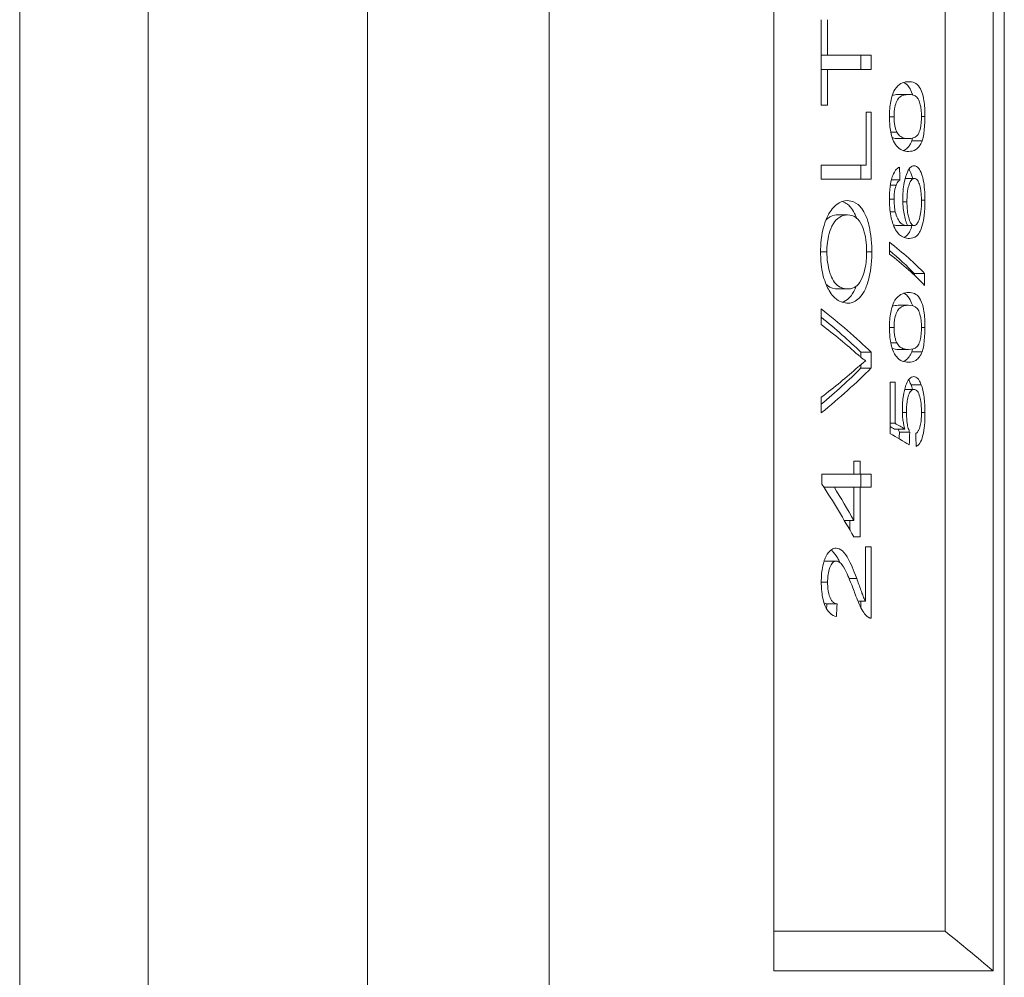
# Model space of a CAD drawing. Extents: x 0 to 11, y 0 to 8.5.
# Drawn here: x 2 to 2.1, y 5.8 to 5.8 of the extents above; entities that cross this region are included whole.
import ezdxf

# ---------------------------------------------------------------- set-up
doc = ezdxf.new("R2010")
doc.units = 0
doc.header["$MEASUREMENT"] = 0

# ---------------------------------------------------------------- blocks, each defined once
blk = doc.blocks.new('PEB')
at = {"color": 0, "linetype": 'Continuous', "lineweight": 0, "extrusion": (1, 1e-16, 0)}
for p, q in [((4.9022, 13.8659), (4.9022, 11.242)), ((5.1077, 13.8659), (5.1077, 11.242)), ((5.4586, 13.8659), (5.4586, 11.242)), ((5.7492, 11.242), (5.7492, 13.8659)), ((6.1084, 13.8659), (6.1084, 11.2751)), ((6.3822, 13.8659), (6.3822, 11.3386)), ((6.4593, 11.2751), (6.4593, 13.8659)), ((6.477, 11.242), (6.477, 13.8659)), ((6.1843, 12.7971), (6.1843, 12.6603)), ((6.1943, 12.7401), (6.1943, 12.7971)), ((6.1843, 12.7401), (6.1943, 12.7401)), ((6.2642, 12.7401), (6.1943, 12.7401)), ((6.2477, 12.7401), (6.2477, 12.7173)), ((6.2642, 12.7173), (6.2642, 12.7401)), ((6.1843, 12.7173), (6.1943, 12.7173)), ((6.1943, 12.7173), (6.2642, 12.7173)), ((6.1943, 12.6603), (6.1943, 12.7173)), ((6.3239, 12.6774), (6.3074, 12.6774)), ((6.1843, 12.6603), (6.1943, 12.6603)), ((6.2558, 12.6489), (6.2558, 12.5646)), ((6.2642, 12.6489), (6.2558, 12.6489)), ((6.2642, 12.5418), (6.2642, 12.6489)), ((6.3007, 12.6419), (6.2933, 12.6419)), ((6.3445, 12.6421), (6.3501, 12.6421)), ((6.3049, 12.6174), (6.2954, 12.6174)), ((6.3074, 12.6068), (6.3239, 12.6068)), ((6.3455, 12.6032), (6.329, 12.6032)), ((6.1843, 12.5646), (6.1843, 12.5418)), ((6.2558, 12.5646), (6.1843, 12.5646)), ((6.2477, 12.5646), (6.2477, 12.5418)), ((6.1843, 12.5418), (6.2642, 12.5418)), ((6.2964, 12.5407), (6.3101, 12.5407)), ((6.3331, 12.5429), (6.3184, 12.5429)), ((6.2947, 12.5322), (6.3038, 12.5322)), ((6.2933, 12.5097), (6.3007, 12.5097)), ((6.3213, 12.5058), (6.3147, 12.5058)), ((6.3445, 12.5083), (6.3501, 12.5083)), ((6.2946, 12.4897), (6.3025, 12.4897)), ((6.2263, 12.4848), (6.2099, 12.4848)), ((6.3058, 12.4677), (6.3223, 12.4677)), ((6.3223, 12.4677), (6.3327, 12.4677)), ((6.2933, 12.4411), (6.2933, 12.4221)), ((6.1932, 12.4258), (6.1831, 12.4258)), ((6.2651, 12.4255), (6.2567, 12.4255)), ((6.3495, 12.391), (6.3331, 12.391)), ((6.3331, 12.391), (6.3331, 12.3883)), ((6.3495, 12.372), (6.3495, 12.391)), ((6.2111, 12.3663), (6.2275, 12.3663)), ((6.1843, 12.3343), (6.1843, 12.3093)), ((6.3239, 12.3401), (6.3074, 12.3401)), ((6.3007, 12.3045), (6.2933, 12.3045)), ((6.3445, 12.3047), (6.3501, 12.3047)), ((6.3049, 12.2801), (6.2954, 12.2801)), ((6.3074, 12.2694), (6.3239, 12.2694)), ((6.2642, 12.265), (6.2477, 12.265)), ((6.2477, 12.265), (6.2477, 12.257)), ((6.2642, 12.2398), (6.2642, 12.265)), ((6.3455, 12.2658), (6.329, 12.2658)), ((6.2477, 12.2453), (6.2477, 12.2398)), ((6.2477, 12.2398), (6.2642, 12.2398)), ((6.2942, 12.217), (6.2942, 12.1349)), ((6.3023, 12.217), (6.2942, 12.217)), ((6.3023, 12.1513), (6.3023, 12.217)), ((6.3175, 12.2056), (6.3325, 12.2056)), ((6.3278, 12.2128), (6.3442, 12.2128)), ((6.1843, 12.193), (6.1843, 12.1681)), ((6.314, 12.1687), (6.3206, 12.1687)), ((6.3501, 12.1685), (6.3445, 12.1685)), ((6.2942, 12.1513), (6.3023, 12.1513)), ((6.3014, 12.142), (6.3178, 12.142)), ((6.3092, 12.1372), (6.3256, 12.1372)), ((6.2364, 12.0905), (6.2364, 12.0699)), ((6.2462, 12.0905), (6.2364, 12.0905)), ((6.2462, 12.0699), (6.2462, 12.0905)), ((6.1854, 12.0699), (6.1854, 12.054)), ((6.2364, 12.0699), (6.1854, 12.0699)), ((6.2364, 12.0699), (6.2462, 12.0699)), ((6.2642, 12.0699), (6.2462, 12.0699)), ((6.2477, 12.0699), (6.2477, 12.0494)), ((6.2642, 12.0494), (6.2642, 12.0699)), ((6.2047, 12.0494), (6.1883, 12.0494)), ((6.2047, 12.0494), (6.2364, 12.0494)), ((6.2364, 12.0494), (6.2462, 12.0494)), ((6.2364, 12.0494), (6.2364, 11.9958)), ((6.2462, 12.0494), (6.2642, 12.0494)), ((6.2462, 11.9697), (6.2462, 12.0494)), ((6.2364, 11.9958), (6.2213, 11.9958)), ((6.2298, 11.9958), (6.2298, 11.9812)), ((6.2364, 11.9697), (6.2462, 11.9697)), ((6.2549, 11.9537), (6.2549, 11.8669)), ((6.2642, 11.9537), (6.2549, 11.9537)), ((6.2642, 11.8397), (6.2642, 11.9537)), ((6.1919, 11.9309), (6.2083, 11.9309)), ((6.1843, 11.8974), (6.1943, 11.8974)), ((6.2287, 11.9031), (6.2409, 11.9031)), ((6.1931, 11.8625), (6.2096, 11.8625)), ((6.2549, 11.8669), (6.2428, 11.8669)), ((6.2477, 11.8669), (6.2477, 11.856)), ((6.2636, 11.8397), (6.2642, 11.8397)), ((6.3822, 11.3386), (6.1084, 11.3386)), ((6.1084, 11.2751), (6.4593, 11.2751))]:
    blk.add_line(p, q, dxfattribs=at)
at = {"color": 0, "linetype": 'Continuous', "lineweight": 0}
for centre, major_axis, ratio, start_param, end_param in [((4.6482, 13.3144), (0.6827, -15.8876), 0.102466, 1.517674, 1.518967), ((4.6482, 12.4518), (1.7645, -0.204), 0.25719, 0.299813, 0.400837), ((4.6318, 12.4518), (-1.7645, 0.204), 0.25719, 3.441405, 3.515861), ((4.6482, 12.4329), (-1.7645, 0.2041), 0.257367, 3.44145, 3.542475), ((4.6482, 12.2501), (1.7621, -0.3007), 0.351032, 0.474122, 0.575147), ((4.6318, 12.2501), (-1.7621, 0.3007), 0.351032, 3.615715, 3.69753), ((4.4149, 12.2272), (1.9967, -0.2907), 0.328465, 0.464008, 0.531814), ((4.4159, 12.2749), (1.9957, 0.2899), 0.327832, 5.751443, 5.819267), ((4.6482, 12.2552), (-1.7616, -0.3145), 0.362737, 2.561615, 2.66264), ((4.6318, 12.2552), (1.7616, 0.3145), 0.362737, 5.722417, 5.804233), ((4.5661, 12.164), (1.831, -0.1409), 0.182131, 0.339054, 0.351185), ((4.5825, 12.164), (1.831, -0.1409), 0.182131, 0.339054, 0.364663), ((4.5832, 12.143), (1.8303, -0.1401), 0.181188, 0.326531, 0.37725), ((4.6318, 10.9326), (0.6827, 15.8876), 0.102466, 4.792008, 4.792681), ((4.6482, 10.9326), (0.6827, 15.8876), 0.102466, 4.791386, 4.792681), ((4.6482, 13.6267), (0.6827, -15.8875), 0.102466, 1.471063, 1.472361), ((4.6482, 11.8893), (-1.6792, 0.8831), 0.616519, 3.906875, 3.969119), ((3.6881, 11.9157), (2.6898, -0.7935), 0.564041, 0.528663, 0.560076), ((4.6318, 13.3338), (0.6827, 15.8875), 0.102466, 4.623549, 4.624056), ((4.6482, 13.3338), (0.6827, 15.8875), 0.102466, 4.622759, 4.624056)]:
    blk.add_ellipse(centre, major_axis=major_axis, ratio=ratio, start_param=start_param, end_param=end_param, dxfattribs=at)
for points, knots in [([(6.3239, 12.6979), (6.3172, 12.6978), (6.3106, 12.696), (6.3009, 12.6843), (6.2992, 12.6801), (6.2969, 12.6741), (6.2959, 12.6695), (6.2946, 12.6625), (6.2941, 12.6585), (6.2934, 12.6498), (6.2934, 12.6461), (6.2933, 12.6421)], [0.000001, 0.000001, 0.000001, 0.000001, 0.0640784, 0.0640784, 0.1011584, 0.1011584, 0.1964394, 0.1964394, 0.3008461, 0.3008461, 0.4228244, 0.4228244, 0.4228244, 0.4228244]), ([(6.3154, 12.6967), (6.3189, 12.6955), (6.3221, 12.6932), (6.3272, 12.6855), (6.3286, 12.682), (6.3298, 12.678), (6.33, 12.6774), (6.3302, 12.6767)], [-0.023867671, -0.023867671, -0.023867671, -0.023867671, -0.020815164, -0.020815164, -0.018453266, -0.018453266, -0.018015545, -0.018015545, -0.018015545, -0.018015545]), ([(6.3501, 12.6421), (6.3501, 12.6456), (6.3501, 12.6491), (6.3497, 12.6563), (6.3494, 12.6606), (6.3484, 12.6686), (6.3476, 12.6735), (6.3451, 12.6818), (6.3437, 12.6854), (6.3365, 12.6964), (6.3306, 12.6978), (6.3239, 12.6979)], [0.000001, 0.000001, 0.000001, 0.000001, 0.01060022, 0.01060022, 0.01548482, 0.01548482, 0.01903832, 0.01903832, 0.02145622, 0.02145622, 0.02684527, 0.02684527, 0.02684527, 0.02684527]), ([(6.3239, 12.6774), (6.3184, 12.6773), (6.3136, 12.6763), (6.3079, 12.6716), (6.3064, 12.6697), (6.3039, 12.6642), (6.3028, 12.661), (6.3014, 12.6539), (6.3011, 12.6515), (6.3007, 12.6465), (6.3007, 12.6442), (6.3007, 12.6419)], [-0.04638084, -0.04638084, -0.04638084, -0.04638084, -0.02729377, -0.02729377, -0.01842396, -0.01842396, -0.01158978, -0.01158978, -0.00707264, -0.00707264, 0, 0, 0, 0]), ([(6.3445, 12.6421), (6.3445, 12.6448), (6.3445, 12.6472), (6.3441, 12.652), (6.3438, 12.6547), (6.3425, 12.662), (6.3416, 12.6649), (6.34, 12.6694), (6.3389, 12.6713), (6.3335, 12.6765), (6.3291, 12.6773), (6.3239, 12.6774)], [-0.1335848, -0.1335848, -0.1335848, -0.1335848, -0.1083206, -0.1083206, -0.09477, -0.09477, -0.0767109, -0.0767109, -0.0501248, -0.0501248, 0, 0, 0, 0]), ([(6.2933, 12.6421), (6.2933, 12.6391), (6.2934, 12.6356), (6.2939, 12.6276), (6.2943, 12.6239), (6.2954, 12.6169), (6.2964, 12.6118), (6.3003, 12.6012), (6.3026, 12.5977), (6.3102, 12.5882), (6.3169, 12.5865), (6.3239, 12.5863)], [0.000001, 0.000001, 0.000001, 0.000001, 0.00899329, 0.00899329, 0.01580153, 0.01580153, 0.02263975, 0.02263975, 0.02964312, 0.02964312, 0.05090038, 0.05090038, 0.05090038, 0.05090038]), ([(6.3007, 12.6419), (6.3007, 12.6396), (6.3007, 12.6376), (6.3011, 12.633), (6.3013, 12.6306), (6.3021, 12.6262), (6.3026, 12.6241), (6.3037, 12.6202), (6.3043, 12.6189), (6.3049, 12.6174)], [-0.03391429, -0.03391429, -0.03391429, -0.03391429, -0.02115501, -0.02115501, -0.01303071, -0.01303071, -0.00677468, -0.00677468, 0, 0, 0, 0]), ([(6.3239, 12.6068), (6.3295, 12.6069), (6.3339, 12.6081), (6.3377, 12.6118), (6.3385, 12.6126), (6.3407, 12.6161), (6.3415, 12.619), (6.3431, 12.625), (6.3436, 12.6282), (6.3444, 12.6353), (6.3445, 12.639), (6.3445, 12.6421)], [-0.02690989, -0.02690989, -0.02690989, -0.02690989, -0.02006659, -0.02006659, -0.01857862, -0.01857862, -0.01473719, -0.01473719, -0.00927507, -0.00927507, 0, 0, 0, 0]), ([(6.3455, 12.6032), (6.3461, 12.6054), (6.3468, 12.6074), (6.3483, 12.615), (6.3488, 12.6184), (6.35, 12.6293), (6.3501, 12.6382), (6.3501, 12.6421)], [0, 0, 0, 0, 0.01006423, 0.01006423, 0.02086171, 0.02086171, 0.06434333, 0.06434333, 0.06434333, 0.06434333]), ([(6.3049, 12.6174), (6.3064, 12.6148), (6.3076, 12.6131), (6.3107, 12.6105), (6.3123, 12.6094), (6.3174, 12.6072), (6.3206, 12.6069), (6.3239, 12.6068)], [-0.08690955, -0.08690955, -0.08690955, -0.08690955, -0.05214032, -0.05214032, -0.03122033, -0.03122033, 0, 0, 0, 0]), ([(6.3074, 12.6068), (6.3042, 12.6069), (6.301, 12.6072), (6.2978, 12.6085), (6.2977, 12.6086), (6.2976, 12.6086)], [0, 0, 0, 0, 0.03121349, 0.03121349, 0.03227342, 0.03227342, 0.03227342, 0.03227342]), ([(6.329, 12.6032), (6.3283, 12.6014), (6.3277, 12.5999), (6.3258, 12.5965), (6.3248, 12.5951), (6.3232, 12.593), (6.3216, 12.591), (6.3178, 12.5886), (6.3166, 12.588), (6.3154, 12.5876)], [-0.08842078, -0.08842078, -0.08842078, -0.08842078, -0.07699225, -0.07699225, -0.06502028, -0.06502028, -0.03842408, -0.03842408, -0.02598466, -0.02598466, -0.02598466, -0.02598466]), ([(6.3239, 12.5863), (6.3279, 12.5864), (6.3318, 12.587), (6.338, 12.591), (6.3397, 12.593), (6.3412, 12.5951), (6.3423, 12.5965), (6.3441, 12.5999), (6.3447, 12.6014), (6.3455, 12.6032)], [0, 0, 0, 0, 0.03843328, 0.03843328, 0.06502384, 0.06502384, 0.07699119, 0.07699119, 0.08841528, 0.08841528, 0.08841528, 0.08841528]), ([(6.3093, 12.5612), (6.3069, 12.5602), (6.3049, 12.5587), (6.3003, 12.5525), (6.2985, 12.5477), (6.296, 12.5401), (6.2951, 12.5348), (6.2934, 12.5225), (6.2934, 12.5163), (6.2933, 12.5109)], [0, 0, 0, 0, 0.021381, 0.021381, 0.0529748, 0.0529748, 0.1294924, 0.1294924, 0.2684883, 0.2684883, 0.2684883, 0.2684883]), ([(6.3328, 12.5635), (6.331, 12.5633), (6.3287, 12.5629), (6.3246, 12.5584), (6.3225, 12.5554), (6.3182, 12.5435), (6.3169, 12.5371), (6.3155, 12.5283), (6.3152, 12.5243), (6.3147, 12.5178), (6.3147, 12.5144), (6.3147, 12.5109)], [0.000001, 0.000001, 0.000001, 0.000001, 0.01886332, 0.01886332, 0.03011553, 0.03011553, 0.04146765, 0.04146765, 0.05351442, 0.05351442, 0.07792627, 0.07792627, 0.07792627, 0.07792627]), ([(6.3245, 12.5579), (6.3257, 12.5561), (6.3273, 12.5532), (6.3294, 12.5469), (6.3299, 12.5449), (6.3304, 12.5429)], [-0.0507671, -0.0507671, -0.0507671, -0.0507671, -0.03758723, -0.03758723, -0.0313702, -0.0313702, -0.0313702, -0.0313702]), ([(6.3501, 12.5083), (6.3501, 12.5114), (6.3501, 12.5157), (6.3493, 12.5275), (6.3488, 12.5318), (6.3481, 12.5367), (6.3471, 12.5429), (6.3433, 12.5543), (6.3414, 12.5574), (6.3377, 12.5624), (6.3353, 12.5632), (6.3328, 12.5635)], [0.000001, 0.000001, 0.000001, 0.000001, 0.0093596, 0.0093596, 0.0195253, 0.0195253, 0.0390458, 0.0390458, 0.0571761, 0.0571761, 0.104009, 0.104009, 0.104009, 0.104009]), ([(6.3038, 12.5322), (6.3047, 12.5343), (6.3054, 12.5359), (6.3081, 12.5392), (6.3092, 12.54), (6.3101, 12.5407)], [0.000001, 0.000001, 0.000001, 0.000001, 0.00994673, 0.00994673, 0.01944296, 0.01944296, 0.01944296, 0.01944296]), ([(6.3331, 12.5429), (6.3311, 12.5429), (6.3295, 12.542), (6.3271, 12.5389), (6.326, 12.5373), (6.324, 12.5312), (6.323, 12.5278), (6.3214, 12.5156), (6.3213, 12.5086), (6.3213, 12.5058)], [-0.05244499, -0.05244499, -0.05244499, -0.05244499, -0.02897469, -0.02897469, -0.0147418, -0.0147418, -0.00839403, -0.00839403, 0, 0, 0, 0]), ([(6.3445, 12.5067), (6.3445, 12.509), (6.3445, 12.5119), (6.3441, 12.5179), (6.3439, 12.5206), (6.3427, 12.5287), (6.3419, 12.5317), (6.3403, 12.5366), (6.3393, 12.5386), (6.3364, 12.5423), (6.3347, 12.5429), (6.3331, 12.5429)], [-0.04780563, -0.04780563, -0.04780563, -0.04780563, -0.04082369, -0.04082369, -0.03598606, -0.03598606, -0.02795066, -0.02795066, -0.01657655, -0.01657655, 0, 0, 0, 0]), ([(6.3007, 12.5097), (6.3007, 12.513), (6.3007, 12.5169), (6.3022, 12.5275), (6.3035, 12.531), (6.3038, 12.5322)], [0.000001, 0.000001, 0.000001, 0.000001, 0.01011737, 0.01011737, 0.0216164, 0.0216164, 0.0216164, 0.0216164]), ([(6.2264, 12.5076), (6.22, 12.5075), (6.2141, 12.5054), (6.2057, 12.499), (6.2011, 12.4946), (6.1946, 12.4834), (6.1907, 12.476), (6.1867, 12.4603), (6.1852, 12.4541), (6.1832, 12.4369), (6.1832, 12.431), (6.1831, 12.4257)], [0.000001, 0.000001, 0.000001, 0.000001, 0.04272478, 0.04272478, 0.07078351, 0.07078351, 0.08310692, 0.08310692, 0.08597959, 0.08597959, 0.08869194, 0.08869194, 0.08869194, 0.08869194]), ([(6.2181, 12.5061), (6.2213, 12.5051), (6.2239, 12.5036), (6.2285, 12.5), (6.233, 12.496), (6.2386, 12.4848), (6.2396, 12.4825), (6.2406, 12.4799)], [-0.14590565, -0.14590565, -0.14590565, -0.14590565, -0.10683733, -0.10683733, -0.05773031, -0.05773031, -0.04699574, -0.04699574, -0.04699574, -0.04699574]), ([(6.2651, 12.4255), (6.265, 12.4311), (6.265, 12.4371), (6.2633, 12.4543), (6.262, 12.461), (6.2592, 12.4744), (6.2569, 12.481), (6.2497, 12.4956), (6.2452, 12.4996), (6.2391, 12.5048), (6.2335, 12.5073), (6.2264, 12.5076)], [0, 0, 0, 0, 0.0166385, 0.0166385, 0.0332652, 0.0332652, 0.0772036, 0.0772036, 0.1486324, 0.1486324, 0.2748597, 0.2748597, 0.2748597, 0.2748597]), ([(6.2933, 12.5109), (6.2934, 12.5041), (6.2935, 12.496), (6.2958, 12.4818), (6.2965, 12.4783), (6.2984, 12.4717), (6.2993, 12.4694), (6.3005, 12.4662)], [0, 0, 0, 0, 0.02035081, 0.02035081, 0.02956041, 0.02956041, 0.04017518, 0.04017518, 0.04017518, 0.04017518]), ([(6.3025, 12.4897), (6.302, 12.4927), (6.3015, 12.4951), (6.3007, 12.5036), (6.3007, 12.5063), (6.3007, 12.5097)], [0, 0, 0, 0, 0.01007618, 0.01007618, 0.02020983, 0.02020983, 0.02020983, 0.02020983]), ([(6.3147, 12.5109), (6.3147, 12.507), (6.3147, 12.5033), (6.3155, 12.4941), (6.316, 12.49), (6.3172, 12.4835), (6.3179, 12.4798), (6.3202, 12.4725), (6.3211, 12.4703), (6.3223, 12.4677)], [0.000001, 0.000001, 0.000001, 0.000001, 0.01179395, 0.01179395, 0.02134196, 0.02134196, 0.02853185, 0.02853185, 0.03484262, 0.03484262, 0.03484262, 0.03484262]), ([(6.3213, 12.5058), (6.3213, 12.503), (6.3214, 12.4976), (6.3224, 12.4889), (6.3231, 12.4839), (6.3257, 12.4747), (6.3269, 12.4724), (6.3287, 12.4697), (6.3296, 12.4689), (6.3312, 12.4678), (6.3321, 12.4678), (6.3327, 12.4677)], [-0.0328242, -0.0328242, -0.0328242, -0.0328242, -0.01867111, -0.01867111, -0.0135899, -0.0135899, -0.00966614, -0.00966614, -0.00601001, -0.00601001, 0, 0, 0, 0]), ([(6.3253, 12.4472), (6.3289, 12.4473), (6.3327, 12.4478), (6.3396, 12.4535), (6.3415, 12.4567), (6.3448, 12.4635), (6.3462, 12.4693), (6.3476, 12.4761), (6.3487, 12.4815), (6.35, 12.4971), (6.3501, 12.5031), (6.3501, 12.5083)], [0.000001, 0.000001, 0.000001, 0.000001, 0.0350988, 0.0350988, 0.0647299, 0.0647299, 0.1368883, 0.1368883, 0.1764787, 0.1764787, 0.211672, 0.211672, 0.211672, 0.211672]), ([(6.3327, 12.4677), (6.3343, 12.4679), (6.3359, 12.4686), (6.3386, 12.4724), (6.34, 12.4747), (6.3424, 12.4825), (6.3431, 12.4866), (6.3438, 12.4921), (6.3441, 12.495), (6.3445, 12.5011), (6.3445, 12.5037), (6.3445, 12.5067)], [-0.04712995, -0.04712995, -0.04712995, -0.04712995, -0.033476, -0.033476, -0.02537294, -0.02537294, -0.01690164, -0.01690164, -0.00900065, -0.00900065, 0, 0, 0, 0]), ([(6.3223, 12.4677), (6.318, 12.4679), (6.3143, 12.4692), (6.3095, 12.4735), (6.3078, 12.4763), (6.3046, 12.4825), (6.3035, 12.4861), (6.3025, 12.4897)], [0, 0, 0, 0, 0.0404821, 0.0404821, 0.0738257, 0.0738257, 0.1343422, 0.1343422, 0.1343422, 0.1343422]), ([(6.1917, 12.4765), (6.1941, 12.4792), (6.1963, 12.4806), (6.2036, 12.4848), (6.2079, 12.4848), (6.2099, 12.4848)], [0.03543004, 0.03543004, 0.03543004, 0.03543004, 0.05702667, 0.05702667, 0.12946991, 0.12946991, 0.12946991, 0.12946991]), ([(6.2263, 12.4848), (6.2214, 12.4847), (6.2171, 12.4832), (6.2091, 12.4784), (6.2059, 12.4742), (6.2001, 12.4652), (6.1984, 12.4598), (6.1952, 12.449), (6.1945, 12.4437), (6.1933, 12.4344), (6.1933, 12.4297), (6.1932, 12.4258)], [-0.02339812, -0.02339812, -0.02339812, -0.02339812, -0.02181509, -0.02181509, -0.01966244, -0.01966244, -0.01616005, -0.01616005, -0.01167687, -0.01167687, -0.000001, -0.000001, -0.000001, -0.000001]), ([(6.2567, 12.4254), (6.2567, 12.4299), (6.2566, 12.4344), (6.2553, 12.4472), (6.2543, 12.452), (6.253, 12.4575), (6.2512, 12.4644), (6.2444, 12.4769), (6.2411, 12.4796), (6.2355, 12.4835), (6.2313, 12.4846), (6.2263, 12.4848)], [-0.09840293, -0.09840293, -0.09840293, -0.09840293, -0.08747232, -0.08747232, -0.07444608, -0.07444608, -0.05316749, -0.05316749, -0.03324463, -0.03324463, 0, 0, 0, 0]), ([(6.3005, 12.4662), (6.3021, 12.4626), (6.3038, 12.4595), (6.3086, 12.4537), (6.3105, 12.4521), (6.319, 12.4468), (6.3233, 12.4472), (6.3253, 12.4472)], [0.000001, 0.000001, 0.000001, 0.000001, 0.01726169, 0.01726169, 0.03143757, 0.03143757, 0.07089945, 0.07089945, 0.07089945, 0.07089945]), ([(6.3293, 12.4677), (6.3285, 12.4647), (6.3274, 12.4616), (6.325, 12.4567), (6.3232, 12.4535), (6.3189, 12.45), (6.3178, 12.4493), (6.3166, 12.4487)], [-0.1030287, -0.1030287, -0.1030287, -0.1030287, -0.06407837, -0.06407837, -0.03515622, -0.03515622, -0.02441882, -0.02441882, -0.02441882, -0.02441882]), ([(6.1831, 12.4257), (6.1832, 12.4206), (6.1833, 12.414), (6.1847, 12.401), (6.1856, 12.3944), (6.1903, 12.3763), (6.1938, 12.3689), (6.2012, 12.3562), (6.2057, 12.3519), (6.215, 12.3452), (6.2211, 12.3437), (6.2274, 12.3435)], [0.000001, 0.000001, 0.000001, 0.000001, 0.01510717, 0.01510717, 0.02308572, 0.02308572, 0.03442924, 0.03442924, 0.05127853, 0.05127853, 0.07804981, 0.07804981, 0.07804981, 0.07804981]), ([(6.1932, 12.4258), (6.1933, 12.4207), (6.1934, 12.4146), (6.195, 12.4046), (6.196, 12.3982), (6.1996, 12.3878), (6.2014, 12.3831), (6.2061, 12.3756), (6.2086, 12.3733), (6.216, 12.3674), (6.2217, 12.3665), (6.2275, 12.3663)], [-0.2247222, -0.2247222, -0.2247222, -0.2247222, -0.1051718, -0.1051718, -0.0665868, -0.0665868, -0.0520212, -0.0520212, -0.0390024, -0.0390024, 0, 0, 0, 0]), ([(6.2274, 12.3435), (6.2337, 12.3437), (6.2395, 12.3461), (6.2496, 12.3563), (6.2524, 12.3614), (6.2571, 12.3712), (6.2594, 12.3786), (6.2625, 12.3921), (6.2635, 12.3988), (6.265, 12.4137), (6.265, 12.4199), (6.2651, 12.4255)], [0, 0, 0, 0, 0.0424812, 0.0424812, 0.0768317, 0.0768317, 0.1271123, 0.1271123, 0.1718047, 0.1718047, 0.235322, 0.235322, 0.235322, 0.235322]), ([(6.2275, 12.3663), (6.2322, 12.3664), (6.2362, 12.3677), (6.2422, 12.3721), (6.2452, 12.3753), (6.2502, 12.385), (6.2524, 12.3906), (6.2552, 12.4034), (6.2558, 12.4079), (6.2567, 12.4172), (6.2567, 12.4217), (6.2567, 12.4254)], [-0.06775295, -0.06775295, -0.06775295, -0.06775295, -0.04643585, -0.04643585, -0.02981359, -0.02981359, -0.01850478, -0.01850478, -0.01130158, -0.01130158, 0, 0, 0, 0]), ([(6.2111, 12.3663), (6.2053, 12.3665), (6.1995, 12.3674), (6.1934, 12.3723), (6.1927, 12.3729), (6.192, 12.3736)], [0, 0, 0, 0, 0.03895435, 0.03895435, 0.04333134, 0.04333134, 0.04333134, 0.04333134]), ([(6.2401, 12.3707), (6.2394, 12.3688), (6.2387, 12.3671), (6.2361, 12.3615), (6.2333, 12.3565), (6.2254, 12.3484), (6.2219, 12.3462), (6.2183, 12.3448)], [-0.09110903, -0.09110903, -0.09110903, -0.09110903, -0.07732164, -0.07732164, -0.04296321, -0.04296321, -0.01698015, -0.01698015, -0.01698015, -0.01698015]), ([(6.3239, 12.3606), (6.3172, 12.3604), (6.3106, 12.3587), (6.3009, 12.347), (6.2992, 12.3427), (6.2969, 12.3367), (6.2959, 12.3321), (6.2946, 12.3252), (6.2941, 12.3211), (6.2934, 12.3124), (6.2934, 12.3087), (6.2933, 12.3047)], [0.000001, 0.000001, 0.000001, 0.000001, 0.0640786, 0.0640786, 0.1011591, 0.1011591, 0.1964439, 0.1964439, 0.3008543, 0.3008543, 0.4228369, 0.4228369, 0.4228369, 0.4228369]), ([(6.3154, 12.3594), (6.3189, 12.3582), (6.3221, 12.3559), (6.3272, 12.3481), (6.3286, 12.3446), (6.3298, 12.3406), (6.33, 12.34), (6.3302, 12.3394)], [-0.023867453, -0.023867453, -0.023867453, -0.023867453, -0.020815061, -0.020815061, -0.018453259, -0.018453259, -0.018015556, -0.018015556, -0.018015556, -0.018015556]), ([(6.3501, 12.3047), (6.3501, 12.3083), (6.3501, 12.3117), (6.3497, 12.319), (6.3494, 12.3232), (6.3484, 12.3313), (6.3476, 12.3362), (6.3451, 12.3445), (6.3437, 12.348), (6.3365, 12.3591), (6.3306, 12.3604), (6.3239, 12.3606)], [0.000001, 0.000001, 0.000001, 0.000001, 0.01060023, 0.01060023, 0.01548489, 0.01548489, 0.01903832, 0.01903832, 0.02145614, 0.02145614, 0.02684505, 0.02684505, 0.02684505, 0.02684505]), ([(6.3239, 12.3401), (6.3184, 12.34), (6.3136, 12.3389), (6.3079, 12.3342), (6.3064, 12.3323), (6.3039, 12.3268), (6.3028, 12.3236), (6.3014, 12.3166), (6.3011, 12.3142), (6.3007, 12.3091), (6.3007, 12.3068), (6.3007, 12.3045)], [-0.0463885, -0.0463885, -0.0463885, -0.0463885, -0.02729414, -0.02729414, -0.01842417, -0.01842417, -0.01158984, -0.01158984, -0.00707265, -0.00707265, 0, 0, 0, 0]), ([(6.3445, 12.3047), (6.3445, 12.3074), (6.3445, 12.3099), (6.3441, 12.3147), (6.3438, 12.3174), (6.3425, 12.3246), (6.3416, 12.3276), (6.34, 12.332), (6.3389, 12.334), (6.3335, 12.3391), (6.3291, 12.34), (6.3239, 12.3401)], [-0.1335859, -0.1335859, -0.1335859, -0.1335859, -0.1083213, -0.1083213, -0.0947705, -0.0947705, -0.0767111, -0.0767111, -0.0501248, -0.0501248, 0, 0, 0, 0]), ([(6.2933, 12.3047), (6.2933, 12.3017), (6.2934, 12.2982), (6.2939, 12.2902), (6.2943, 12.2865), (6.2954, 12.2795), (6.2964, 12.2744), (6.3003, 12.2638), (6.3026, 12.2603), (6.3103, 12.2509), (6.3169, 12.2491), (6.3239, 12.2489)], [0.000001, 0.000001, 0.000001, 0.000001, 0.00899329, 0.00899329, 0.01580155, 0.01580155, 0.02263978, 0.02263978, 0.02964302, 0.02964302, 0.05092353, 0.05092353, 0.05092353, 0.05092353]), ([(6.3007, 12.3045), (6.3007, 12.3022), (6.3007, 12.3002), (6.3011, 12.2957), (6.3013, 12.2932), (6.3021, 12.2889), (6.3026, 12.2868), (6.3037, 12.2829), (6.3043, 12.2815), (6.3049, 12.2801)], [-0.03391329, -0.03391329, -0.03391329, -0.03391329, -0.02115482, -0.02115482, -0.0130307, -0.0130307, -0.00677468, -0.00677468, 0, 0, 0, 0]), ([(6.3239, 12.2694), (6.3295, 12.2695), (6.3339, 12.2707), (6.3377, 12.2744), (6.3385, 12.2752), (6.3407, 12.2787), (6.3415, 12.2817), (6.3431, 12.2876), (6.3436, 12.2908), (6.3445, 12.2981), (6.3445, 12.302), (6.3445, 12.3047)], [-0.0231753, -0.0231753, -0.0231753, -0.0231753, -0.01736086, -0.01736086, -0.01609661, -0.01609661, -0.01283272, -0.01283272, -0.00819181, -0.00819181, 0, 0, 0, 0]), ([(6.3455, 12.2658), (6.3461, 12.268), (6.3468, 12.2701), (6.3483, 12.2776), (6.3488, 12.281), (6.35, 12.292), (6.3501, 12.3009), (6.3501, 12.3047)], [0, 0, 0, 0, 0.01006423, 0.01006423, 0.02086171, 0.02086171, 0.06438876, 0.06438876, 0.06438876, 0.06438876]), ([(6.3074, 12.2694), (6.3042, 12.2695), (6.301, 12.2699), (6.2978, 12.2712), (6.2977, 12.2712), (6.2976, 12.2713)], [0, 0, 0, 0, 0.03121353, 0.03121353, 0.03227346, 0.03227346, 0.03227346, 0.03227346]), ([(6.3049, 12.2801), (6.3064, 12.2774), (6.3076, 12.2757), (6.3107, 12.2731), (6.3123, 12.272), (6.3174, 12.2699), (6.3206, 12.2695), (6.3239, 12.2694)], [-0.08691562, -0.08691562, -0.08691562, -0.08691562, -0.05214154, -0.05214154, -0.03122037, -0.03122037, 0, 0, 0, 0]), ([(6.2432, 12.2608), (6.2445, 12.2597), (6.2458, 12.2586), (6.2471, 12.2575), (6.2478, 12.2569), (6.2486, 12.2563), (6.2493, 12.2557), (6.25, 12.2552), (6.2506, 12.2547), (6.2512, 12.2542), (6.2526, 12.2532), (6.254, 12.2522), (6.2553, 12.2512)], [0.0000000001, 0.0000000001, 0.0000000001, 0.0000000001, 0.0000960716, 0.0000960716, 0.0000960716, 0.0001526979, 0.0001526979, 0.0001526979, 0.0001995913, 0.0001995913, 0.0001995913, 0.0003031942, 0.0003031942, 0.0003031942, 0.0003031942]), ([(6.329, 12.2658), (6.3283, 12.2641), (6.3277, 12.2625), (6.3258, 12.2591), (6.3248, 12.2577), (6.3232, 12.2556), (6.3216, 12.2537), (6.3178, 12.2513), (6.3166, 12.2507), (6.3154, 12.2502)], [-0.0884209, -0.0884209, -0.0884209, -0.0884209, -0.07699234, -0.07699234, -0.06502035, -0.06502035, -0.03842409, -0.03842409, -0.02598466, -0.02598466, -0.02598466, -0.02598466]), ([(6.3239, 12.2489), (6.3279, 12.249), (6.3318, 12.2497), (6.338, 12.2537), (6.3397, 12.2556), (6.3412, 12.2577), (6.3423, 12.2591), (6.3441, 12.2625), (6.3447, 12.2641), (6.3455, 12.2658)], [0, 0, 0, 0, 0.03843329, 0.03843329, 0.06502391, 0.06502391, 0.07699128, 0.07699128, 0.08841541, 0.08841541, 0.08841541, 0.08841541]), ([(6.2553, 12.2512), (6.2544, 12.2505), (6.2534, 12.2498), (6.2525, 12.2491), (6.2522, 12.2489), (6.2518, 12.2486), (6.2515, 12.2483), (6.2508, 12.2478), (6.2502, 12.2473), (6.2495, 12.2468), (6.2488, 12.2462), (6.2481, 12.2456), (6.2474, 12.245), (6.2471, 12.2447), (6.2468, 12.2445), (6.2464, 12.2442), (6.2454, 12.2433), (6.2443, 12.2424), (6.2432, 12.2414)], [0, 0, 0, 0, 0.0000711365, 0.0000711365, 0.0000711365, 0.0000960734, 0.0000960734, 0.0000960734, 0.000145754, 0.000145754, 0.000145754, 0.000199764, 0.000199764, 0.000199764, 0.0002228718, 0.0002228718, 0.0002228718, 0.0003035313, 0.0003035313, 0.0003035313, 0.0003035313]), ([(6.3321, 12.2261), (6.3299, 12.2259), (6.3277, 12.2252), (6.3225, 12.2196), (6.3206, 12.215), (6.3176, 12.2067), (6.3163, 12.2009), (6.3149, 12.1921), (6.3145, 12.1883), (6.314, 12.1808), (6.3139, 12.1773), (6.3139, 12.1738)], [0.000001, 0.000001, 0.000001, 0.000001, 0.0217243, 0.0217243, 0.048174, 0.048174, 0.0997495, 0.0997495, 0.1397443, 0.1397443, 0.1958124, 0.1958124, 0.1958124, 0.1958124]), ([(6.3239, 12.2208), (6.3244, 12.22), (6.3248, 12.2193), (6.3264, 12.2165), (6.3271, 12.2146), (6.3278, 12.2128)], [-0.01146526, -0.01146526, -0.01146526, -0.01146526, -0.00913021, -0.00913021, 0, 0, 0, 0]), ([(6.3442, 12.2128), (6.3435, 12.2146), (6.3428, 12.2165), (6.341, 12.2198), (6.3399, 12.2216), (6.3368, 12.2248), (6.3346, 12.2259), (6.3321, 12.2261)], [0.000001, 0.000001, 0.000001, 0.000001, 0.00913758, 0.00913758, 0.0136936, 0.0136936, 0.02014426, 0.02014426, 0.02014426, 0.02014426]), ([(6.3206, 12.1687), (6.3206, 12.1719), (6.3206, 12.1747), (6.321, 12.1812), (6.3213, 12.1842), (6.3223, 12.1905), (6.323, 12.1937), (6.3249, 12.199), (6.326, 12.2013), (6.3293, 12.205), (6.3309, 12.2055), (6.3325, 12.2056)], [0.000001, 0.000001, 0.000001, 0.000001, 0.00969971, 0.00969971, 0.01861441, 0.01861441, 0.02950688, 0.02950688, 0.04116077, 0.04116077, 0.05482835, 0.05482835, 0.05482835, 0.05482835]), ([(6.3325, 12.2056), (6.3343, 12.2055), (6.3359, 12.2048), (6.3383, 12.2024), (6.3397, 12.2004), (6.3423, 12.1928), (6.3429, 12.1896), (6.3436, 12.1852), (6.344, 12.1823), (6.3445, 12.1742), (6.3445, 12.171), (6.3445, 12.1686)], [0.000001, 0.000001, 0.000001, 0.000001, 0.01798453, 0.01798453, 0.03363625, 0.03363625, 0.04754793, 0.04754793, 0.05669922, 0.05669922, 0.06499825, 0.06499825, 0.06499825, 0.06499825]), ([(6.3501, 12.1685), (6.3501, 12.1728), (6.3501, 12.1762), (6.3495, 12.1863), (6.3491, 12.19), (6.3482, 12.1972), (6.3476, 12.2008), (6.3459, 12.208), (6.3451, 12.2103), (6.3442, 12.2128)], [0, 0, 0, 0, 0.01267579, 0.01267579, 0.0252169, 0.0252169, 0.04006504, 0.04006504, 0.05744876, 0.05744876, 0.05744876, 0.05744876]), ([(6.3139, 12.1738), (6.3139, 12.1691), (6.314, 12.1643), (6.3159, 12.1496), (6.3173, 12.144), (6.3178, 12.142)], [0.000001, 0.000001, 0.000001, 0.000001, 0.01414049, 0.01414049, 0.02846042, 0.02846042, 0.02846042, 0.02846042]), ([(6.3256, 12.1372), (6.3249, 12.1388), (6.3243, 12.1403), (6.3226, 12.1462), (6.3221, 12.1489), (6.3215, 12.1527), (6.3211, 12.1555), (6.3207, 12.1628), (6.3206, 12.1656), (6.3206, 12.1687)], [0, 0, 0, 0, 0.0082448, 0.0082448, 0.01673273, 0.01673273, 0.02541132, 0.02541132, 0.03263836, 0.03263836, 0.03263836, 0.03263836]), ([(6.3445, 12.1686), (6.3445, 12.1653), (6.3444, 12.1598), (6.3435, 12.1518), (6.343, 12.1485), (6.341, 12.1416), (6.3399, 12.1397), (6.3378, 12.1363), (6.3365, 12.1356), (6.3353, 12.1349)], [0.000001, 0.000001, 0.000001, 0.000001, 0.00976095, 0.00976095, 0.01395895, 0.01395895, 0.01835054, 0.01835054, 0.03602361, 0.03602361, 0.03602361, 0.03602361]), ([(6.336, 12.1144), (6.3378, 12.1151), (6.3397, 12.1161), (6.3437, 12.1223), (6.3451, 12.1259), (6.3481, 12.1375), (6.3488, 12.1435), (6.3501, 12.1562), (6.3501, 12.1637), (6.3501, 12.1685)], [0, 0, 0, 0, 0.0186595, 0.0186595, 0.0346644, 0.0346644, 0.0560275, 0.0560275, 0.1094581, 0.1094581, 0.1094581, 0.1094581]), ([(6.208, 11.9514), (6.2072, 11.9514), (6.2053, 11.9515), (6.2003, 11.9492), (6.1985, 11.9475), (6.1951, 11.9442), (6.1926, 11.9402), (6.1879, 11.9297), (6.1867, 11.9239), (6.1853, 11.916), (6.1849, 11.912), (6.1843, 11.9046), (6.1843, 11.9014), (6.1843, 11.8978)], [0.000001, 0.000001, 0.000001, 0.000001, 0.0051841, 0.0051841, 0.0103515, 0.0103515, 0.0308575, 0.0308575, 0.0579427, 0.0579427, 0.0833929, 0.0833929, 0.1200838, 0.1200838, 0.1200838, 0.1200838]), ([(6.1998, 11.9486), (6.2004, 11.9482), (6.201, 11.9477), (6.2058, 11.9434), (6.2089, 11.9381), (6.2117, 11.9333), (6.2129, 11.931), (6.2141, 11.9285)], [-0.0798354, -0.0798354, -0.0798354, -0.0798354, -0.07671973, -0.07671973, -0.0562233, -0.0562233, -0.04072686, -0.04072686, -0.04072686, -0.04072686]), ([(6.2409, 11.9031), (6.2355, 11.9173), (6.2312, 11.9279), (6.2254, 11.9381), (6.2222, 11.9434), (6.2146, 11.9503), (6.2115, 11.9512), (6.208, 11.9514)], [0.000001, 0.000001, 0.000001, 0.000001, 0.05670621, 0.05670621, 0.07757076, 0.07757076, 0.0954825, 0.0954825, 0.0954825, 0.0954825]), ([(6.1919, 11.9309), (6.1913, 11.9309), (6.1902, 11.9309), (6.1887, 11.9302), (6.1886, 11.9301), (6.1885, 11.93)], [-0.02305953, -0.02305953, -0.02305953, -0.02305953, -0.017501033, -0.017501033, -0.017098604, -0.017098604, -0.017098604, -0.017098604]), ([(6.1943, 11.8974), (6.1944, 11.8998), (6.1944, 11.9047), (6.1956, 11.9127), (6.1964, 11.9166), (6.1992, 11.9236), (6.2007, 11.9262), (6.2035, 11.9293), (6.2045, 11.9298), (6.2067, 11.9309), (6.2078, 11.9309), (6.2083, 11.9309)], [0.000001, 0.000001, 0.000001, 0.000001, 0.00722915, 0.00722915, 0.01157875, 0.01157875, 0.01500612, 0.01500612, 0.01765798, 0.01765798, 0.02318644, 0.02318644, 0.02318644, 0.02318644]), ([(6.2083, 11.9309), (6.2094, 11.9308), (6.2109, 11.9307), (6.214, 11.9286), (6.2152, 11.9276), (6.2182, 11.924), (6.2206, 11.9207), (6.2274, 11.9065), (6.2312, 11.8975), (6.2367, 11.883)], [0.000001, 0.000001, 0.000001, 0.000001, 0.00717632, 0.00717632, 0.01143853, 0.01143853, 0.01381147, 0.01381147, 0.0156705, 0.0156705, 0.0156705, 0.0156705]), ([(6.1843, 11.8978), (6.1843, 11.8934), (6.1844, 11.8845), (6.1874, 11.8666), (6.1895, 11.8613), (6.1925, 11.8543), (6.1946, 11.8509), (6.2012, 11.8443), (6.205, 11.8428), (6.2085, 11.842)], [0.000001, 0.000001, 0.000001, 0.000001, 0.0133031, 0.0133031, 0.02592163, 0.02592163, 0.04993181, 0.04993181, 0.07723588, 0.07723588, 0.07723588, 0.07723588]), ([(6.2096, 11.8625), (6.2088, 11.8626), (6.2075, 11.8626), (6.2042, 11.864), (6.2032, 11.865), (6.2018, 11.8664), (6.2, 11.8683), (6.1979, 11.8733), (6.1964, 11.8769), (6.1944, 11.8885), (6.1944, 11.8934), (6.1943, 11.8974)], [0, 0, 0, 0, 0.00506743, 0.00506743, 0.01036335, 0.01036335, 0.01429693, 0.01429693, 0.01507252, 0.01507252, 0.01583381, 0.01583381, 0.01583381, 0.01583381]), ([(6.2549, 11.8669), (6.2539, 11.8687), (6.253, 11.8704), (6.2509, 11.8753), (6.2501, 11.8776), (6.2488, 11.8812), (6.2482, 11.8827), (6.2454, 11.8905), (6.2432, 11.8968), (6.2409, 11.9031)], [0, 0, 0, 0, 0.00901867, 0.00901867, 0.01825774, 0.01825774, 0.02518722, 0.02518722, 0.05294364, 0.05294364, 0.05294364, 0.05294364]), ([(6.2367, 11.883), (6.2388, 11.877), (6.2428, 11.8662), (6.2502, 11.8506), (6.2542, 11.8454), (6.2579, 11.8421)], [0.000001, 0.000001, 0.000001, 0.000001, 0.02323215, 0.02323215, 0.04990512, 0.04990512, 0.04990512, 0.04990512]), ([(6.1888, 11.8636), (6.189, 11.8635), (6.1892, 11.8634), (6.191, 11.8626), (6.1923, 11.8626), (6.1931, 11.8625)], [-0.006278731, -0.006278731, -0.006278731, -0.006278731, -0.005458713, -0.005458713, 0, 0, 0, 0]), ([(6.2579, 11.8421), (6.2584, 11.8417), (6.2589, 11.8413), (6.2594, 11.841), (6.2599, 11.8406), (6.2604, 11.8404), (6.261, 11.8402), (6.2615, 11.84), (6.262, 11.8399), (6.2626, 11.8398), (6.2631, 11.8397), (6.2636, 11.8397), (6.2642, 11.8397)], [0, 0, 0, 0, 0.0000391144, 0.0000391144, 0.0000391144, 0.0000780043, 0.0000780043, 0.0000780043, 0.0001175017, 0.0001175017, 0.0001175017, 0.0001574931, 0.0001574931, 0.0001574931, 0.0001574931])]:
    blk.add_open_spline(points, degree=3, knots=knots, dxfattribs=at)
for points in [[(6.2976, 12.6756), (6.3005, 12.6769), (6.3039, 12.6774), (6.3074, 12.6774)], [(6.3303, 12.6075), (6.3299, 12.6059), (6.3295, 12.6046), (6.329, 12.6032)], [(6.2995, 12.469), (6.3014, 12.4682), (6.3035, 12.4678), (6.3058, 12.4677)], [(6.2976, 12.3383), (6.3005, 12.3395), (6.3039, 12.34), (6.3074, 12.3401)], [(6.3303, 12.2701), (6.3299, 12.2685), (6.3295, 12.2672), (6.329, 12.2658)], [(6.3278, 12.2128), (6.3285, 12.2106), (6.3292, 12.2086), (6.33, 12.2056)], [(6.3074, 12.142), (6.3081, 12.1398), (6.3086, 12.1386), (6.3092, 12.1372)], [(6.4593, 11.2751), (6.4338, 11.2968), (6.4081, 11.318), (6.3822, 11.3386)]]:
    blk.add_open_spline(points, degree=3, dxfattribs=at)

msp = doc.modelspace()

# ---------------------------------------------------------------- block references
at = {"xscale": 0.0382963493260364, "yscale": 0.0382963493260364, "zscale": 0.0382963493260364}
msp.add_blockref('PEB', (1.830767, 5.336186), dxfattribs=at)

doc.saveas('drawing.dxf')
